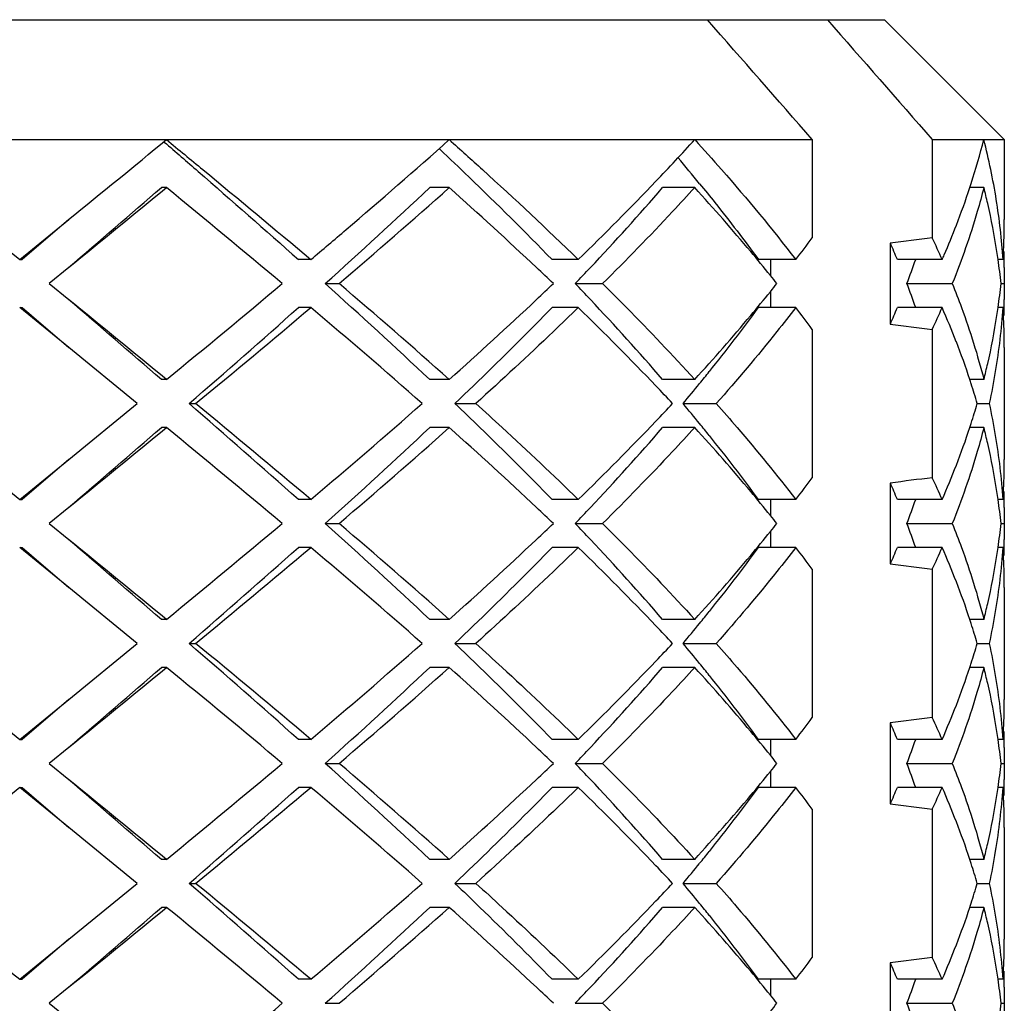
# Model space of a CAD drawing. Units: millimetres. Extents: x -493 to 1227, y -246 to 1097.
# Drawn here: x 608 to 612, y 135 to 139 of the extents above; entities that cross this region are included whole.
import ezdxf

# ---------------------------------------------------------------- set-up
doc = ezdxf.new("R2010")
doc.units = ezdxf.units.MM
doc.header["$LTSCALE"] = 23.1
doc.layers.get('0').update_dxf_attribs({"linetype": 'CONTINUOUS'})
doc.layers.add('02___PRT_ALL_AXES', color=7, linetype='CONTINUOUS')

msp = doc.modelspace()

# ---------------------------------------------------------------- linework, layer by layer
at = {"color": 7, "linetype": 'Continuous'}
for p, q in [((606.8741, 138.8219), (611.5225, 138.8219)), ((611.5226, 138.8219), (612.0226, 138.3219)), ((606.6217, 138.3219), (611.2222, 138.3219)), ((611.2222, 138.3219), (611.2222, 137.9127)), ((611.7222, 138.3219), (611.7222, 137.9127)), ((611.7222, 138.3219), (612.0226, 138.3219)), ((609.667, 138.2846), (609.6705, 138.2813)), ((608.5302, 138.1219), (608.5093, 138.1219)), ((609.7088, 138.1219), (609.6275, 138.1219)), ((610.7322, 138.1219), (610.5984, 138.1219)), ((611.9373, 138.1219), (611.8786, 138.1219)), ((607.9185, 137.8219), (608.1226, 137.9886)), ((608.1226, 137.9886), (607.9289, 137.8219)), ((611.5475, 137.5534), (611.5475, 137.8904)), ((607.9185, 137.8219), (607.9289, 137.8219)), ((609.132, 137.8219), (609.0802, 137.8219)), ((610.2467, 137.8219), (610.1377, 137.8219)), ((611.1534, 137.8219), (610.998, 137.8219)), ((611.0475, 137.8219), (611.0475, 137.7557)), ((611.7635, 137.8219), (611.5768, 137.8219)), ((612.0172, 137.8219), (611.9965, 137.8219)), ((608.1226, 137.7886), (608.0409, 137.7219)), ((612.0226, 137.7886), (612.0217, 137.7219)), ((608.0409, 137.7219), (608.1226, 137.6552)), ((609.192, 137.7219), (609.2498, 137.7219)), ((610.2342, 137.7219), (610.3484, 137.7219)), ((611.6168, 137.7219), (611.8056, 137.7219)), ((612.0089, 137.7219), (612.0217, 137.7219)), ((612.0217, 137.7219), (612.0226, 137.6552)), ((611.0475, 137.6881), (611.0475, 137.6219)), ((607.9185, 137.6219), (607.9289, 137.6219)), ((608.1226, 137.4552), (607.9185, 137.6219)), ((607.9289, 137.6219), (608.1226, 137.4552)), ((609.132, 137.6219), (609.0802, 137.6219)), ((610.2467, 137.6219), (610.1377, 137.6219)), ((611.1534, 137.6219), (610.998, 137.6219)), ((611.7635, 137.6219), (611.5768, 137.6219)), ((612.0172, 137.6219), (611.9965, 137.6219)), ((611.2222, 137.5311), (611.2222, 136.9127)), ((611.7222, 137.5311), (611.7222, 136.9127)), ((608.4082, 137.2219), (608.1226, 137.4552)), ((608.5302, 137.3219), (608.5093, 137.3219)), ((609.7088, 137.3219), (609.6275, 137.3219)), ((610.7322, 137.3219), (610.5984, 137.3219)), ((611.9373, 137.3219), (611.8787, 137.3219)), ((608.1226, 136.9886), (608.4082, 137.2219)), ((608.6247, 137.2219), (608.6519, 137.2219)), ((609.7329, 137.2219), (609.82, 137.2219)), ((610.6835, 137.2219), (610.8219, 137.2219)), ((611.91, 137.2219), (611.9609, 137.2219)), ((608.5302, 137.1219), (608.5093, 137.1219)), ((609.7088, 137.1219), (609.6275, 137.1219)), ((610.7322, 137.1219), (610.5984, 137.1219)), ((611.9373, 137.1219), (611.8787, 137.1219)), ((607.9185, 136.8219), (608.1226, 136.9886)), ((608.1226, 136.9886), (607.9289, 136.8219)), ((611.5475, 136.5534), (611.5475, 136.8904)), ((607.9185, 136.8219), (607.9289, 136.8219)), ((609.132, 136.8219), (609.0802, 136.8219)), ((610.2467, 136.8219), (610.1377, 136.8219)), ((611.1534, 136.8219), (610.998, 136.8219)), ((611.0475, 136.8219), (611.0475, 136.7557)), ((611.7635, 136.8219), (611.5768, 136.8219)), ((612.0172, 136.8219), (611.9965, 136.8219)), ((608.1226, 136.7886), (608.0409, 136.7219)), ((612.0226, 136.7886), (612.0217, 136.7219)), ((608.0409, 136.7219), (608.1226, 136.6552)), ((609.192, 136.7219), (609.2498, 136.7219)), ((610.2342, 136.7219), (610.3484, 136.7219)), ((611.6168, 136.7219), (611.8056, 136.7219)), ((612.0089, 136.7219), (612.0217, 136.7219)), ((612.0217, 136.7219), (612.0226, 136.6551)), ((611.0475, 136.6881), (611.0475, 136.6219)), ((607.9185, 136.6219), (607.9289, 136.6219)), ((608.1226, 136.4552), (607.9185, 136.6219)), ((607.9289, 136.6219), (608.1226, 136.4552)), ((609.132, 136.6219), (609.0802, 136.6219)), ((610.2467, 136.6219), (610.1377, 136.6219)), ((611.1534, 136.6219), (610.998, 136.6219)), ((611.7635, 136.6219), (611.5768, 136.6219)), ((612.0172, 136.6219), (611.9965, 136.6219)), ((611.2222, 136.5311), (611.2222, 135.9127)), ((611.7222, 136.5311), (611.7222, 135.9127)), ((608.4082, 136.2219), (608.1226, 136.4552)), ((608.5302, 136.3219), (608.5093, 136.3219)), ((609.7088, 136.3219), (609.6275, 136.3219)), ((610.7322, 136.3219), (610.5984, 136.3219)), ((611.9373, 136.3219), (611.8787, 136.3219)), ((608.1226, 135.9886), (608.4082, 136.2219)), ((608.6247, 136.2219), (608.6519, 136.2219)), ((609.7329, 136.2219), (609.82, 136.2219)), ((610.6835, 136.2219), (610.8219, 136.2219)), ((611.91, 136.2219), (611.9609, 136.2219)), ((608.5302, 136.1219), (608.5093, 136.1219)), ((609.7088, 136.1219), (609.6275, 136.1219)), ((610.7322, 136.1219), (610.5984, 136.1219)), ((611.9373, 136.1219), (611.8787, 136.1219)), ((607.9185, 135.8219), (608.1226, 135.9886)), ((608.1226, 135.9886), (607.9289, 135.8219)), ((611.5475, 135.5534), (611.5475, 135.8904)), ((607.9185, 135.8219), (607.9289, 135.8219)), ((609.132, 135.8219), (609.0802, 135.8219)), ((610.2467, 135.8219), (610.1377, 135.8219)), ((611.1534, 135.8219), (610.998, 135.8219)), ((611.0475, 135.8219), (611.0475, 135.7557)), ((611.7635, 135.8219), (611.5768, 135.8219)), ((612.0172, 135.8219), (611.9965, 135.8219)), ((608.1226, 135.7886), (608.0409, 135.7219)), ((612.0226, 135.7886), (612.0217, 135.7219)), ((608.0409, 135.7219), (608.1226, 135.6552)), ((609.192, 135.7219), (609.2498, 135.7219)), ((610.2342, 135.7219), (610.3484, 135.7219)), ((611.0475, 135.6881), (611.0475, 135.6219)), ((611.6168, 135.7219), (611.8056, 135.7219)), ((612.0089, 135.7219), (612.0217, 135.7219)), ((612.0217, 135.7219), (612.0226, 135.6553)), ((607.9185, 135.6219), (607.9289, 135.6219)), ((608.1226, 135.4552), (607.9185, 135.6219)), ((607.9289, 135.6219), (608.1226, 135.4552)), ((609.132, 135.6219), (609.0802, 135.6219)), ((610.2467, 135.6219), (610.1377, 135.6219)), ((611.1534, 135.6219), (610.998, 135.6219)), ((611.7635, 135.6219), (611.5768, 135.6219)), ((612.0172, 135.6219), (611.9965, 135.6219)), ((611.2222, 135.5311), (611.2222, 134.9127)), ((611.7222, 135.5311), (611.7222, 134.9127)), ((608.4082, 135.2219), (608.1226, 135.4552)), ((608.5302, 135.3219), (608.5093, 135.3219)), ((609.7088, 135.3219), (609.6275, 135.3219)), ((610.7322, 135.3219), (610.5984, 135.3219)), ((611.9373, 135.3219), (611.8787, 135.3219)), ((608.1226, 134.9886), (608.4082, 135.2219)), ((608.6247, 135.2219), (608.6519, 135.2219)), ((609.7329, 135.2219), (609.82, 135.2219)), ((610.6835, 135.2219), (610.8219, 135.2219)), ((611.91, 135.2219), (611.9609, 135.2219)), ((608.5302, 135.1219), (608.5093, 135.1219)), ((609.7088, 135.1219), (609.6275, 135.1219)), ((610.7322, 135.1219), (610.5984, 135.1219)), ((611.9373, 135.1219), (611.8787, 135.1219)), ((607.9185, 134.8219), (608.1226, 134.9886)), ((608.1226, 134.9886), (607.9289, 134.8219)), ((611.5475, 134.5534), (611.5475, 134.8904)), ((607.9185, 134.8219), (607.9289, 134.8219)), ((609.132, 134.8219), (609.0802, 134.8219)), ((610.2467, 134.8219), (610.1377, 134.8219)), ((611.1534, 134.8219), (610.998, 134.8219)), ((611.0475, 134.8219), (611.0475, 134.7557)), ((611.7635, 134.8219), (611.5768, 134.8219)), ((612.0172, 134.8219), (611.9965, 134.8219)), ((608.1226, 134.7886), (608.0409, 134.7219)), ((612.0226, 134.7886), (612.0217, 134.7219)), ((608.0409, 134.7219), (608.1226, 134.6552)), ((609.192, 134.7219), (609.2498, 134.7219)), ((610.2342, 134.7219), (610.3484, 134.7219)), ((611.6168, 134.7219), (611.8056, 134.7219)), ((612.0089, 134.7219), (612.0217, 134.7219)), ((612.0217, 134.7219), (612.0226, 134.6552))]:
    msp.add_line(p, q, dxfattribs=at)
for centre, radius, start, end in [((459.5211, 320.1415), 235.0789, 309.207763, 309.336109), ((603.0822, 145.2926), 10.3496, 316.34851, 317.66), ((608.9976, 139.0725), 3.0341, 342.0914, 345.6775), ((609.198, 137.6233), 2.827, 9.1327, 14.3073), ((604.0362, 132.6454), 8.6766, 39.27755, 40.20584), ((601.443, 146.875), 12.6279, 314.19965, 316.28744), ((502.1878, 267.7609), 167.6752, 309.181964, 309.361904), ((503.1364, 259.9915), 161.1076, 310.66632, 310.847901), ((572.8251, 94.5248), 56.3521, 50.04572, 50.68328), ((592.8135, 155.9914), 24.5363, 311.87604, 313.25691), ((592.7912, 157.0736), 25.4042, 310.38118, 311.75445), ((597.6533, 124.602), 18.1142, 46.71687, 48.27696), ((602.707, 144.9447), 10.4319, 316.68663, 319.15348), ((604.3967, 132.3421), 8.5758, 40.00629, 42.37401), ((608.7679, 139.1485), 3.276, 338.8306, 341.7383), ((608.8995, 139.1036), 3.137, 341.7638, 342.1018), ((609.1397, 137.4091), 2.887, 12.9416, 14.2938), ((609.3533, 137.6499), 2.6695, 3.6944, 9.0977), ((609.2581, 137.435), 2.7658, 8.7397, 12.9676), ((609.4213, 137.9886), 2.6013, 357.7968, 0.0015), ((608.5616, 139.2289), 3.4975, 336.6253, 338.8227), ((605.9599, 141.8268), 6.5584, 322.36317, 323.35809), ((613.3206, 124.6653), 13.3435, 96.87985, 97.63617), ((608.3642, 136.3289), 3.7128, 23.7115, 25.251), ((608.0764, 136.3635), 3.7921, 22.618, 23.7444), ((609.4123, 137.989), 2.6103, 356.3306, 357.7967), ((605.1387, 132.9667), 7.6059, 39.02376, 39.99567), ((608.3664, 138.9648), 3.4799, 339.0733, 340.8261), ((608.4625, 139.2713), 3.6052, 336.2944, 336.6306), ((609.3201, 137.445), 2.7031, 8.0163, 8.7316), ((609.3529, 137.4495), 2.6699, 5.857, 8.0189), ((609.4222, 137.7885), 2.6003, 0.7365, 1.4758), ((609.4238, 137.7886), 2.5988, 0.0017, 0.7365), ((599.329, 126.3882), 15.6651, 46.34455, 46.69949), ((601.2959, 146.2541), 12.3568, 316.33196, 316.75779), ((605.3778, 133.1608), 7.2979, 38.68091, 39.02157), ((567.8228, 186.9583), 64.194, 309.355664, 309.91534), ((591.6276, 118.1613), 26.2893, 46.78913, 48.07792), ((591.5879, 116.9893), 27.2357, 48.29173, 49.57264), ((599.329, 149.0557), 15.6651, 313.3005, 313.65545), ((601.2959, 129.1898), 12.3568, 43.24221, 43.66804), ((605.3778, 142.283), 7.2979, 320.97843, 321.31909), ((608.3664, 136.479), 3.4799, 19.1739, 20.9267), ((609.3529, 137.9944), 2.6699, 351.9811, 354.143), ((459.545, -44.4686), 235.0412, 50.663882, 50.792249), ((460.8889, -33.566), 225.8195, 49.178117, 49.307663), ((597.0414, 151.5095), 19.0198, 311.76018, 313.24598), ((602.3865, 130.2097), 10.8636, 40.89554, 43.26435), ((605.0698, 142.534), 7.6952, 320.01121, 320.97059), ((609.4238, 137.6553), 2.5988, 359.2635, 359.9999), ((578.7057, 171.7503), 45.6876, 310.90914, 311.66935), ((578.5035, 173.8959), 47.4753, 309.42241, 310.17658), ((590.9355, 116.0363), 28.2321, 48.62589, 49.86947), ((601.8128, 128.9355), 12.1072, 43.66791, 45.84526), ((605.1753, 141.8845), 7.2162, 321.12328, 323.79379), ((606.0137, 133.6578), 6.4909, 36.63673, 37.642), ((608.0764, 139.0803), 3.7921, 336.2556, 337.382), ((608.3642, 139.1149), 3.7128, 334.749, 336.2885), ((608.581, 136.2231), 3.4763, 21.1751, 23.7277), ((609.3677, 137.7922), 2.655, 350.5281, 356.3222), ((609.3201, 137.9989), 2.7031, 351.2689, 351.9837), ((609.4117, 137.4548), 2.6108, 2.2569, 3.6694), ((609.4222, 137.6553), 2.6003, 358.5305, 359.2635), ((604.1861, 143.286), 8.8555, 317.66342, 319.95741), ((609.234, 138.0134), 2.7903, 347.0511, 351.2423), ((613.3206, 150.7786), 13.3435, 262.36383, 263.12015), ((609.4215, 137.4552), 2.6011, 0.0012, 2.2568), ((608.8032, 136.308), 3.2386, 18.2447, 21.1933), ((609.1397, 138.0347), 2.887, 345.7062, 347.0585), ((604.4339, 142.4717), 8.1619, 320.72977, 321.18059), ((609.2389, 137.8127), 2.7854, 347.7543, 350.5484), ((602.8821, 129.9614), 10.6254, 43.1036, 43.6474), ((604.137, 142.7149), 8.5458, 320.001, 320.72758), ((608.8989, 136.34), 3.1376, 17.9016, 18.2365), ((608.9593, 136.3593), 3.0742, 16.2958, 17.9058), ((658.9678, 199.4091), 80.7662, 230.350742, 230.797556), ((575.1625, 98.6589), 51.0571, 48.37062, 49.05089), ((574.9209, 96.2478), 53.0722, 49.86319, 50.53782), ((589.5122, 160.0593), 30.4123, 310.17511, 311.32954), ((602.8821, 144.4824), 10.6254, 316.3526, 316.8964), ((604.137, 131.7289), 8.5458, 39.27242, 39.999), ((608.9593, 138.0845), 3.0742, 342.0941, 343.7042), ((609.2389, 136.6311), 2.7854, 9.4533, 12.2457), ((502.1879, 266.7609), 167.6751, 309.181964, 309.361904), ((503.1364, 258.9915), 161.1076, 310.66632, 310.847901), ((572.8252, 93.5248), 56.3521, 50.04572, 50.68328), ((592.8135, 154.9914), 24.5363, 311.87604, 313.25691), ((592.7912, 156.0736), 25.4042, 310.38118, 311.75445), ((597.6534, 123.6021), 18.1141, 46.71677, 48.27696), ((601.4432, 145.8748), 12.6276, 314.19961, 316.28722), ((602.707, 143.9447), 10.4319, 316.68663, 319.15348), ((604.3975, 131.3428), 8.5747, 40.00358, 42.37414), ((604.4339, 131.9721), 8.1619, 38.81941, 39.27023), ((608.7677, 138.1485), 3.2762, 338.8235, 341.7383), ((608.8989, 138.1038), 3.1376, 341.7635, 342.0983), ((609.1397, 136.4091), 2.887, 12.9415, 14.2938), ((605.0018, 132.4261), 7.4349, 36.24548, 38.83745), ((609.3491, 136.6495), 2.6737, 3.6981, 9.4534), ((609.2581, 136.4351), 2.7658, 8.7364, 12.9675), ((608.5431, 138.2365), 3.5174, 336.2872, 338.8098), ((609.4215, 136.9886), 2.6011, 357.7433, 359.9991), ((605.9599, 140.8268), 6.5584, 322.36317, 323.35809), ((613.3206, 123.6653), 13.3435, 96.87985, 97.63617), ((608.0764, 135.3635), 3.7921, 22.618, 23.7444), ((608.3642, 135.3289), 3.7128, 23.7115, 25.251), ((609.4117, 136.989), 2.6108, 356.3306, 357.7433), ((605.1393, 131.9671), 7.6052, 39.02375, 39.99287), ((609.3201, 136.445), 2.703, 8.0163, 8.7283), ((609.4222, 136.7885), 2.6003, 0.7365, 1.4714), ((608.3664, 137.9648), 3.4799, 339.0733, 340.8261), ((609.3529, 136.4495), 2.6699, 5.857, 8.0189), ((609.4238, 136.7886), 2.5988, 0.0006, 0.7365), ((599.3291, 125.3883), 15.6649, 46.34455, 46.69939), ((601.2959, 145.2541), 12.3568, 316.33196, 316.75779), ((605.3778, 132.1608), 7.2979, 38.68091, 39.02158), ((567.8228, 185.9582), 64.1939, 309.355664, 309.91534), ((591.6276, 117.1613), 26.2893, 46.78913, 48.07792), ((591.5879, 115.9893), 27.2357, 48.29173, 49.57264), ((599.3287, 148.0559), 15.6654, 313.30024, 313.65544), ((601.2959, 128.1898), 12.3568, 43.24221, 43.66804), ((605.3778, 141.283), 7.2979, 320.97843, 321.31909), ((608.3664, 135.479), 3.4799, 19.1739, 20.9267), ((609.3529, 136.9944), 2.6699, 351.9811, 354.143), ((605.0694, 141.5343), 7.6957, 320.00967, 320.97057), ((459.545, -45.4686), 235.0412, 50.663882, 50.792249), ((460.8889, -34.566), 225.8195, 49.178117, 49.307663), ((597.0412, 150.5098), 19.0201, 311.76019, 313.24574), ((602.3865, 129.2097), 10.8636, 40.89554, 43.26435), ((609.4238, 136.6553), 2.5988, 359.2635, 359.9968), ((578.7057, 170.7503), 45.6876, 310.90914, 311.66935), ((578.5035, 172.8959), 47.4753, 309.42241, 310.17658), ((590.9355, 115.0363), 28.2321, 48.62589, 49.86947), ((601.8128, 127.9355), 12.1072, 43.66791, 45.84526), ((604.1858, 142.2863), 8.856, 317.66344, 319.95594), ((605.1753, 140.8845), 7.2162, 321.12328, 323.79379), ((606.0137, 132.6578), 6.4909, 36.63673, 37.642), ((608.0764, 138.0803), 3.7921, 336.2556, 337.382), ((608.3642, 138.1149), 3.7128, 334.749, 336.2885), ((608.581, 135.2231), 3.4764, 21.1753, 23.7277), ((609.234, 137.0134), 2.7904, 347.051, 351.2388), ((609.3677, 136.7922), 2.655, 350.5246, 356.3222), ((609.32, 136.9989), 2.7031, 351.2654, 351.9837), ((609.4118, 136.4548), 2.6108, 2.2559, 3.6694), ((609.4222, 136.6553), 2.6004, 358.5182, 359.2635), ((613.3206, 149.7786), 13.3435, 262.36383, 263.12015), ((609.4215, 136.4552), 2.6011, 359.9995, 2.2558), ((608.8032, 135.308), 3.2385, 18.2447, 21.1935), ((609.1397, 137.0347), 2.887, 345.7062, 347.0584), ((604.4339, 141.4717), 8.1619, 320.72977, 321.18059), ((609.2389, 136.8127), 2.7854, 347.7543, 350.545), ((604.137, 141.7149), 8.5458, 320.001, 320.72758), ((608.8989, 135.34), 3.1376, 17.9017, 18.2365), ((608.9593, 135.3593), 3.0742, 16.2958, 17.9059), ((602.882, 128.9614), 10.6254, 43.1036, 43.6474), ((658.9678, 198.4091), 80.7663, 230.350742, 230.797555), ((575.1625, 97.6589), 51.0571, 48.37062, 49.05089), ((574.9209, 95.2479), 53.0722, 49.86319, 50.53782), ((589.5122, 159.0593), 30.4123, 310.17511, 311.32954), ((602.8821, 143.4824), 10.6254, 316.3526, 316.8964), ((604.137, 130.7289), 8.5458, 39.27242, 39.999), ((608.9593, 137.0845), 3.0742, 342.0941, 343.7042), ((609.239, 135.6311), 2.7853, 9.4467, 12.2457), ((601.4432, 144.8748), 12.6276, 314.19961, 316.28722), ((604.4339, 130.9721), 8.1619, 38.81941, 39.27023), ((608.8989, 137.1038), 3.1376, 341.7635, 342.0983), ((502.1878, 265.7609), 167.6752, 309.181964, 309.361904), ((503.1364, 257.9915), 161.1076, 310.66632, 310.847901), ((572.8252, 92.5248), 56.3521, 50.04572, 50.68328), ((592.8135, 153.9914), 24.5363, 311.87604, 313.25691), ((592.7912, 155.0736), 25.4042, 310.38118, 311.75445), ((597.6542, 122.603), 18.1128, 46.71609, 48.27701), ((602.707, 142.9447), 10.4319, 316.68663, 319.15348), ((604.3972, 130.3426), 8.5751, 40.00455, 42.37409), ((608.7677, 137.1485), 3.2762, 338.8235, 341.7383), ((609.1397, 135.4091), 2.887, 12.9414, 14.2938), ((605.0018, 131.4261), 7.4349, 36.24548, 38.83745), ((609.2582, 135.4351), 2.7657, 8.7332, 12.9675), ((609.3492, 135.6495), 2.6736, 3.698, 9.4467), ((609.4215, 135.9886), 2.6011, 357.7435, 359.9994), ((608.5431, 137.2365), 3.5174, 336.2872, 338.8099), ((605.9599, 139.8268), 6.5584, 322.36317, 323.35809), ((613.3206, 122.6653), 13.3435, 96.87985, 97.63617), ((608.0764, 134.3635), 3.7921, 22.618, 23.7444), ((608.3642, 134.3289), 3.7128, 23.7115, 25.251), ((605.1391, 130.967), 7.6055, 39.02375, 39.99387), ((609.3202, 135.445), 2.703, 8.0163, 8.7251), ((609.4118, 135.989), 2.6108, 356.3306, 357.7435), ((609.4222, 135.7885), 2.6003, 0.7365, 1.4711), ((608.3664, 136.9648), 3.4799, 339.0733, 340.8261), ((609.3529, 135.4495), 2.6699, 5.857, 8.0189), ((609.4238, 135.7886), 2.5988, 0.0005, 0.7365), ((599.3296, 124.3889), 15.6641, 46.34455, 46.69868), ((601.2959, 144.2541), 12.3568, 316.33196, 316.75779), ((605.3778, 131.1608), 7.2979, 38.68091, 39.02158), ((567.8228, 184.9583), 64.194, 309.355664, 309.91534), ((591.6276, 116.1613), 26.2893, 46.78913, 48.07792), ((591.5879, 114.9893), 27.2357, 48.29173, 49.57264), ((599.3292, 147.0554), 15.6647, 313.30082, 313.65545), ((601.2959, 127.1898), 12.3568, 43.24221, 43.66804), ((605.0703, 140.5335), 7.6946, 320.01316, 320.97062), ((605.3778, 140.283), 7.2979, 320.97842, 321.31909), ((608.3664, 134.479), 3.4799, 19.1739, 20.9267), ((609.3529, 135.9944), 2.6699, 351.9811, 354.143), ((459.545, -46.4686), 235.0412, 50.663882, 50.792249), ((460.8889, -35.566), 225.8195, 49.178117, 49.307663), ((597.0417, 149.5092), 19.0194, 311.76018, 313.24627), ((602.3865, 128.2097), 10.8636, 40.89554, 43.26435), ((609.4238, 135.6553), 2.5988, 359.2635, 0), ((669.4437, 60.2928), 97.2616, 129.240334, 129.611368), ((578.7057, 169.7503), 45.6876, 310.90914, 311.66935), ((578.5035, 171.8959), 47.4753, 309.42241, 310.17658), ((590.9355, 114.0363), 28.2321, 48.62589, 49.86947), ((601.8128, 126.9355), 12.1072, 43.66791, 45.84526), ((605.1753, 139.8845), 7.2162, 321.12328, 323.79379), ((606.0137, 131.6578), 6.4909, 36.63673, 37.642), ((608.0764, 137.0803), 3.7921, 336.2556, 337.382), ((608.3642, 137.1149), 3.7128, 334.749, 336.2885), ((608.581, 134.2231), 3.4764, 21.1752, 23.7277), ((609.3677, 135.7922), 2.6549, 350.53, 356.3222), ((609.3201, 135.9989), 2.703, 351.2727, 351.9837), ((609.4117, 135.4548), 2.6108, 2.2567, 3.6694), ((609.4222, 135.6553), 2.6003, 358.5311, 359.2635), ((604.1866, 141.2856), 8.855, 317.66339, 319.95925), ((609.2341, 136.0134), 2.7903, 347.0511, 351.246), ((613.3206, 148.7786), 13.3435, 262.36383, 263.12015), ((609.4215, 135.4552), 2.6011, 0.0009, 2.2567), ((608.8032, 134.308), 3.2385, 18.2447, 21.1934), ((604.4339, 140.4717), 8.1619, 320.72977, 321.18059), ((609.1397, 136.0347), 2.887, 345.7062, 347.0586), ((609.239, 135.8127), 2.7853, 347.7543, 350.5503), ((608.8989, 134.34), 3.1376, 17.9017, 18.2365), ((602.8821, 127.9614), 10.6254, 43.1036, 43.6474), ((604.137, 140.7149), 8.5458, 320.001, 320.72758), ((608.9593, 134.3593), 3.0742, 16.2958, 17.9059), ((658.9677, 197.4091), 80.7662, 230.350742, 230.797556), ((575.1625, 96.6589), 51.0571, 48.37062, 49.05089), ((574.9209, 94.2479), 53.0721, 49.86319, 50.53782), ((589.5122, 158.0593), 30.4124, 310.17511, 311.32954), ((602.882, 142.4825), 10.6254, 316.3526, 316.8964), ((604.137, 129.7289), 8.5458, 39.27242, 39.999), ((608.9593, 136.0845), 3.0742, 342.094, 343.7042), ((609.2389, 134.6311), 2.7854, 9.4572, 12.2457), ((601.4432, 143.8748), 12.6276, 314.19961, 316.28722), ((502.1879, 264.7608), 167.6751, 309.181964, 309.361904), ((503.1364, 256.9915), 161.1076, 310.66632, 310.847901), ((572.8252, 91.5248), 56.3521, 50.04572, 50.68328), ((592.8135, 152.9914), 24.5363, 311.87604, 313.25691), ((592.7912, 154.0736), 25.4042, 310.38118, 311.75445), ((597.6518, 121.6004), 18.1163, 46.71802, 48.27688), ((602.707, 141.9447), 10.4319, 316.68663, 319.15348), ((604.3968, 129.3422), 8.5757, 40.00608, 42.37402), ((604.4339, 129.9721), 8.1619, 38.81941, 39.27023), ((608.7677, 136.1485), 3.2763, 338.8234, 341.7383), ((608.8989, 136.1038), 3.1376, 341.7635, 342.0983), ((609.1397, 134.4091), 2.887, 12.9416, 14.2938), ((605.0018, 130.4261), 7.4349, 36.24548, 38.83745), ((609.349, 134.6495), 2.6737, 3.6981, 9.4573), ((609.258, 134.435), 2.7659, 8.7446, 12.9675), ((609.4215, 134.9886), 2.6011, 357.7439, 0), ((608.5431, 136.2365), 3.5174, 336.2872, 338.8098), ((605.9599, 138.8268), 6.5584, 322.36317, 323.35809), ((613.3206, 121.6653), 13.3435, 96.87985, 97.63617), ((608.3642, 133.3289), 3.7128, 23.7115, 25.251), ((608.0764, 133.3635), 3.7921, 22.618, 23.7444), ((609.4118, 134.989), 2.6108, 356.3306, 357.7438), ((605.1388, 129.9668), 7.6058, 39.02376, 39.99545), ((608.3664, 135.9648), 3.4799, 339.0733, 340.8261), ((609.32, 134.4449), 2.7031, 8.0163, 8.7365), ((609.3529, 134.4495), 2.6699, 5.857, 8.0189), ((609.4222, 134.7885), 2.6003, 0.7365, 1.4757), ((609.4238, 134.7886), 2.5988, 0.0017, 0.7365), ((599.328, 123.3871), 15.6665, 46.34456, 46.70068), ((601.2959, 143.2541), 12.3568, 316.33196, 316.75779), ((605.3778, 130.1608), 7.2979, 38.68091, 39.02157), ((567.8228, 183.9582), 64.1939, 309.355664, 309.91534), ((605.3778, 139.283), 7.2979, 320.97843, 321.31909), ((608.3664, 133.479), 3.4799, 19.1739, 20.9267), ((609.3529, 134.9944), 2.6699, 351.9811, 354.143)]:
    msp.add_arc(centre, radius, start, end, dxfattribs=at)
for points in [[(611.2222, 138.3219), (611.0766, 138.4887), (610.9309, 138.6553), (610.785, 138.8219)], [(611.285, 138.8219), (611.4309, 138.6553), (611.5766, 138.4887), (611.7222, 138.3219)]]:
    msp.add_open_spline(points, degree=3, dxfattribs=at)
for points, knots in [([(607.3117, 138.3219), (607.3618, 138.2801), (607.5633, 138.1127), (607.766, 137.9465), (607.9185, 137.8219)], [0, 0, 0, 0, 0.248717, 1, 1, 1, 1]), ([(608.5213, 138.3116), (608.5684, 138.2708), (608.7555, 138.1085), (608.9417, 137.9452), (609.0802, 137.8219)], [0, 0, 0, 0, 0.251412, 1, 1, 1, 1]), ([(608.5302, 138.3219), (608.5809, 138.2803), (608.7824, 138.1147), (608.9829, 137.9479), (609.132, 137.8219)], [0, 0, 0, 0, 0.251488, 1, 1, 1, 1]), ([(609.132, 137.8219), (609.1811, 137.8634), (609.3751, 138.0282), (609.5671, 138.1952), (609.7088, 138.3219)], [0, 0, 0, 0, 0.252862, 1, 1, 1, 1]), ([(609.7088, 138.3219), (609.7552, 138.2805), (609.9371, 138.1166), (610.1158, 137.9492), (610.2467, 137.8219)], [0, 0, 0, 0, 0.254192, 1, 1, 1, 1]), ([(610.7322, 138.3219), (610.7698, 138.2806), (610.9151, 138.1181), (611.0545, 137.9503), (611.1534, 137.8219)], [0, 0, 0, 0, 0.256423, 1, 1, 1, 1]), ([(609.6705, 138.2813), (609.7107, 138.2432), (609.8687, 138.0923), (610.0239, 137.9386), (610.1377, 137.8219)], [0, 0, 0, 0, 0.253722, 1, 1, 1, 1]), ([(610.7322, 138.1219), (610.7016, 138.0884), (610.5763, 137.9526), (610.4472, 137.8202), (610.3484, 137.7219)], [0, 0, 0, 0, 0.245485, 1, 1, 1, 1]), ([(610.7527, 138.1384), (610.7741, 138.1122), (610.858, 138.0083), (610.9392, 137.9023), (610.998, 137.8219)], [0, 0, 0, 0, 0.253925, 1, 1, 1, 1]), ([(611.9373, 138.1219), (611.9288, 138.0884), (611.8917, 137.953), (611.8452, 137.8201), (611.8056, 137.7219)], [0, 0, 0, 0, 0.246067, 1, 1, 1, 1]), ([(610.3484, 137.7219), (610.3817, 137.6888), (610.5121, 137.5578), (610.6394, 137.4238), (610.7322, 137.3219)], [0, 0, 0, 0, 0.254436, 1, 1, 1, 1]), ([(611.8056, 137.7219), (611.819, 137.6888), (611.8694, 137.5577), (611.9115, 137.4234), (611.9373, 137.3219)], [0, 0, 0, 0, 0.254309, 1, 1, 1, 1]), ([(610.1377, 137.6219), (610.1051, 137.5884), (609.972, 137.4533), (609.8363, 137.3207), (609.7329, 137.2219)], [0, 0, 0, 0, 0.246585, 1, 1, 1, 1]), ([(610.2467, 137.6219), (610.2122, 137.5884), (610.0718, 137.4532), (609.9288, 137.3206), (609.82, 137.2219)], [0, 0, 0, 0, 0.246407, 1, 1, 1, 1]), ([(611.1534, 137.6219), (611.1276, 137.5883), (611.0205, 137.4522), (610.9086, 137.3199), (610.8219, 137.2219)], [0, 0, 0, 0, 0.244779, 1, 1, 1, 1]), ([(609.7329, 137.2219), (609.7677, 137.1887), (609.9043, 137.0571), (610.0389, 136.9233), (610.1377, 136.8219)], [0, 0, 0, 0, 0.253302, 1, 1, 1, 1]), ([(609.82, 137.2219), (609.8566, 137.1887), (610.0005, 137.0572), (610.1424, 136.9234), (610.2467, 136.8219)], [0, 0, 0, 0, 0.253473, 1, 1, 1, 1]), ([(610.8219, 137.2219), (610.8512, 137.1888), (610.965, 137.0582), (611.0747, 136.9241), (611.1534, 136.8219)], [0, 0, 0, 0, 0.255208, 1, 1, 1, 1]), ([(610.7322, 137.1219), (610.7016, 137.0884), (610.5763, 136.9526), (610.4472, 136.8202), (610.3484, 136.7219)], [0, 0, 0, 0, 0.245485, 1, 1, 1, 1]), ([(611.9373, 137.1219), (611.9288, 137.0884), (611.8917, 136.953), (611.8452, 136.8201), (611.8056, 136.7219)], [0, 0, 0, 0, 0.246067, 1, 1, 1, 1]), ([(610.3484, 136.7219), (610.3817, 136.6888), (610.5121, 136.5578), (610.6394, 136.4238), (610.7322, 136.3219)], [0, 0, 0, 0, 0.254436, 1, 1, 1, 1]), ([(611.8056, 136.7219), (611.819, 136.6888), (611.8694, 136.5577), (611.9115, 136.4234), (611.9373, 136.3219)], [0, 0, 0, 0, 0.254309, 1, 1, 1, 1]), ([(610.1377, 136.6219), (610.1051, 136.5884), (609.972, 136.4533), (609.8363, 136.3207), (609.7329, 136.2219)], [0, 0, 0, 0, 0.246585, 1, 1, 1, 1]), ([(610.2467, 136.6219), (610.2122, 136.5884), (610.0718, 136.4532), (609.9288, 136.3206), (609.82, 136.2219)], [0, 0, 0, 0, 0.246407, 1, 1, 1, 1]), ([(611.1534, 136.6219), (611.1276, 136.5883), (611.0205, 136.4522), (610.9086, 136.3199), (610.8219, 136.2219)], [0, 0, 0, 0, 0.244779, 1, 1, 1, 1]), ([(609.7329, 136.2219), (609.7677, 136.1887), (609.9043, 136.0571), (610.0389, 135.9233), (610.1377, 135.8219)], [0, 0, 0, 0, 0.253302, 1, 1, 1, 1]), ([(609.82, 136.2219), (609.8566, 136.1887), (610.0005, 136.0572), (610.1424, 135.9234), (610.2467, 135.8219)], [0, 0, 0, 0, 0.253473, 1, 1, 1, 1]), ([(610.8219, 136.2219), (610.8512, 136.1888), (610.965, 136.0582), (611.0747, 135.9241), (611.1534, 135.8219)], [0, 0, 0, 0, 0.255208, 1, 1, 1, 1]), ([(610.7322, 136.1219), (610.7016, 136.0884), (610.5763, 135.9526), (610.4472, 135.8202), (610.3484, 135.7219)], [0, 0, 0, 0, 0.245485, 1, 1, 1, 1]), ([(611.9373, 136.1219), (611.9288, 136.0884), (611.8917, 135.953), (611.8452, 135.8201), (611.8056, 135.7219)], [0, 0, 0, 0, 0.246067, 1, 1, 1, 1]), ([(610.3484, 135.7219), (610.3817, 135.6888), (610.5121, 135.5578), (610.6394, 135.4238), (610.7322, 135.3219)], [0, 0, 0, 0, 0.254436, 1, 1, 1, 1]), ([(611.8056, 135.7219), (611.819, 135.6888), (611.8694, 135.5577), (611.9115, 135.4234), (611.9373, 135.3219)], [0, 0, 0, 0, 0.254309, 1, 1, 1, 1]), ([(610.1377, 135.6219), (610.1051, 135.5884), (609.972, 135.4533), (609.8363, 135.3207), (609.7329, 135.2219)], [0, 0, 0, 0, 0.246585, 1, 1, 1, 1]), ([(610.2467, 135.6219), (610.2122, 135.5884), (610.0718, 135.4532), (609.9288, 135.3206), (609.82, 135.2219)], [0, 0, 0, 0, 0.246407, 1, 1, 1, 1]), ([(611.1534, 135.6219), (611.1276, 135.5883), (611.0205, 135.4522), (610.9086, 135.3199), (610.8219, 135.2219)], [0, 0, 0, 0, 0.244778, 1, 1, 1, 1]), ([(609.7329, 135.2219), (609.7677, 135.1887), (609.9043, 135.0571), (610.0389, 134.9233), (610.1377, 134.8219)], [0, 0, 0, 0, 0.253302, 1, 1, 1, 1]), ([(609.82, 135.2219), (609.8566, 135.1887), (610.0005, 135.0572), (610.1424, 134.9234), (610.2467, 134.8219)], [0, 0, 0, 0, 0.253473, 1, 1, 1, 1]), ([(610.8219, 135.2219), (610.8512, 135.1888), (610.965, 135.0582), (611.0747, 134.9241), (611.1534, 134.8219)], [0, 0, 0, 0, 0.255208, 1, 1, 1, 1]), ([(610.7322, 135.1219), (610.7016, 135.0884), (610.5763, 134.9526), (610.4472, 134.8202), (610.3484, 134.7219)], [0, 0, 0, 0, 0.245485, 1, 1, 1, 1]), ([(611.9373, 135.1219), (611.9288, 135.0884), (611.8917, 134.953), (611.8452, 134.8201), (611.8056, 134.7219)], [0, 0, 0, 0, 0.246067, 1, 1, 1, 1]), ([(610.3484, 134.7219), (610.3817, 134.6888), (610.5121, 134.5578), (610.6394, 134.4238), (610.7322, 134.3219)], [0, 0, 0, 0, 0.254436, 1, 1, 1, 1]), ([(611.8056, 134.7219), (611.819, 134.6888), (611.8694, 134.5577), (611.9115, 134.4234), (611.9373, 134.3219)], [0, 0, 0, 0, 0.254309, 1, 1, 1, 1])]:
    msp.add_open_spline(points, degree=3, knots=knots, dxfattribs=at)
at = {"layer": '02___PRT_ALL_AXES', "color": 7, "linetype": 'Continuous'}
for p, q in [((612.0226, 138.3219), (612.0226, 137.9886)), ((612.0226, 137.4552), (612.0226, 136.9886)), ((612.0226, 136.4552), (612.0226, 135.9886)), ((612.0226, 135.4552), (612.0226, 134.9886))]:
    msp.add_line(p, q, dxfattribs=at)

doc.saveas('drawing.dxf')
